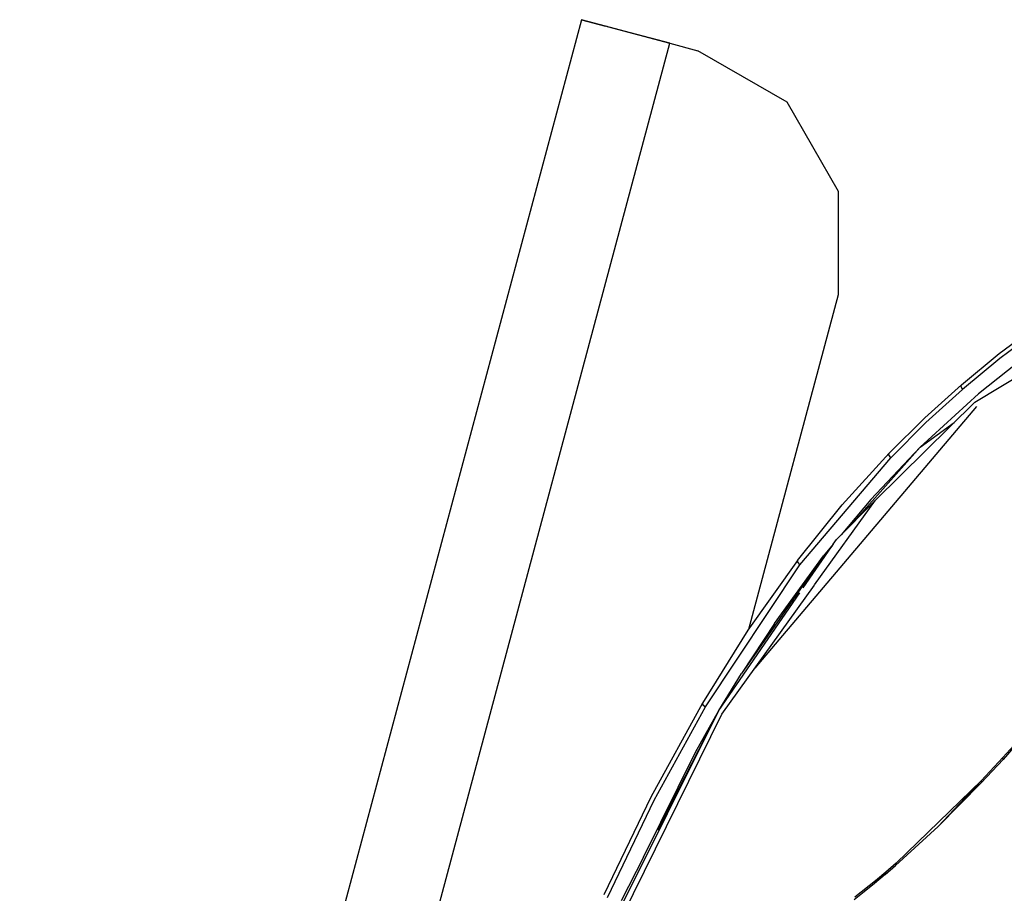
# Model space of a CAD drawing. Units: millimetres. Extents: x 967 to 8813, y -1977 to 2370.
# Drawn here: x 985 to 1173, y 1011 to 1178 of the extents above; entities that cross this region are included whole.
import ezdxf

# ---------------------------------------------------------------- set-up
doc = ezdxf.new("R2010")
doc.units = ezdxf.units.MM
doc.layers.add('TFR-TRI', color=7, linetype='CONTINUOUS', true_color=0xffffff)

msp = doc.modelspace()

# ---------------------------------------------------------------- linework, layer by layer
at = {"layer": 'TFR-TRI', "color": 18, "linetype": 'CONTINUOUS'}
for p, q in [((1092.679871, 1177.590088), (985.391785, 776.867188)), ((1097.26825, 1176.361572), (1092.679871, 1177.590088)), ((1097.26825, 1176.361572), (1092.679871, 1177.590088)), ((1092.679871, 1177.590088), (1097.26825, 1176.361572)), ((1100.861511, 1175.399658), (1097.26825, 1176.361572)), ((1097.617126, 1176.267822), (1097.26825, 1176.361572)), ((1100.861511, 1175.399658), (1097.26825, 1176.361572)), ((1097.617126, 1176.267822), (1097.26825, 1176.361572)), ((1097.617126, 1176.267822), (1109.536316, 1173.076904)), ((1097.617126, 1176.267822), (1109.536316, 1173.076904)), ((1109.536316, 1173.076904), (1100.861511, 1175.399658)), ((1109.536316, 1173.076904), (1100.861511, 1175.399658)), ((1002.24823, 772.354248), (1109.536316, 1173.076904)), ((1002.24823, 772.354248), (1109.536316, 1173.076904)), ((1109.536316, 1173.076904), (1114.8974, 1171.641357)), ((1131.934387, 1161.809814), (1114.8974, 1171.641357)), ((1141.772888, 1144.7771), (1131.934387, 1161.809814)), ((1141.776794, 1125.106689), (1141.772888, 1144.7771)), ((1167.778381, 1104.484131), (1225.459045, 1139.369385)), ((1124.657043, 1061.163818), (1141.776794, 1125.106689)), ((1124.657043, 1061.163818), (1141.776794, 1125.106689)), ((1172.476257, 1113.784912), (1179.904846, 1119.344482)), ((1179.975769, 1118.371826), (1172.603577, 1112.831787)), ((1179.975769, 1118.371826), (1172.603577, 1112.831787)), ((1165.248596, 1107.843994), (1172.476257, 1113.784912)), ((1178.5578, 1114.100342), (1168.509949, 1106.10376)), ((1178.5578, 1114.100342), (1168.509949, 1106.10376)), ((1172.603577, 1112.831787), (1165.432922, 1106.91333)), ((1172.603577, 1112.831787), (1165.432922, 1106.91333)), ((1158.235046, 1101.51001), (1165.248596, 1107.843994)), ((1165.159119, 1107.476318), (1165.248596, 1107.843994)), ((1165.159119, 1107.476318), (1165.248596, 1107.843994)), ((1168.509949, 1106.10376), (1157.340637, 1095.943604)), ((1158.475891, 1100.606201), (1165.432922, 1106.91333)), ((1158.475891, 1100.606201), (1165.432922, 1106.91333)), ((1165.159119, 1107.476318), (1165.432922, 1106.91333)), ((1165.159119, 1107.476318), (1165.432922, 1106.91333)), ((1148.830383, 1085.784912), (1167.778381, 1104.484131)), ((1168.155701, 1103.671631), (1125.784973, 1053.671631)), ((1151.443176, 1094.778076), (1158.235046, 1101.51001)), ((1151.739319, 1093.904053), (1158.475891, 1100.606201)), ((1151.739319, 1093.904053), (1158.475891, 1100.606201)), ((1157.340637, 1095.943604), (1163.879333, 1100.636475)), ((1157.340637, 1095.943604), (1163.879333, 1100.636475)), ((1142.472961, 1084.873291), (1151.443176, 1094.778076)), ((1157.340637, 1095.943604), (1144.107971, 1081.016357)), ((1157.340637, 1095.943604), (1144.107971, 1081.016357)), ((1147.913391, 1085.883057), (1157.340637, 1095.943604)), ((1151.408142, 1094.426514), (1151.443176, 1094.778076)), ((1151.408142, 1094.426514), (1151.443176, 1094.778076)), ((1151.739319, 1093.904053), (1151.408142, 1094.426514)), ((1151.739319, 1093.904053), (1151.408142, 1094.426514)), ((1134.361755, 1073.447021), (1151.739319, 1093.904053)), ((1134.361755, 1073.447021), (1151.739319, 1093.904053)), ((1137.206482, 1069.587158), (1148.830383, 1085.784912)), ((1137.206482, 1069.587158), (1148.830383, 1085.784912)), ((1141.394592, 1078.276123), (1148.830383, 1085.784912)), ((1147.913391, 1085.883057), (1142.289612, 1079.179932)), ((1133.925598, 1074.230713), (1142.472961, 1084.873291)), ((1140.775208, 1077.374268), (1141.394592, 1078.276123)), ((1135.023499, 1069.004639), (1140.414001, 1076.848877)), ((1140.775208, 1077.374268), (1138.926208, 1075.170654)), ((1140.583801, 1077.040283), (1138.926208, 1075.170654)), ((1140.583801, 1077.040283), (1138.926208, 1075.170654)), ((1138.926208, 1075.170654), (1123.240173, 1052.69458)), ((1138.926208, 1075.170654), (1123.240173, 1052.69458)), ((1133.925598, 1074.230713), (1124.483582, 1060.919678)), ((1129.546814, 1062.245361), (1138.926208, 1075.170654)), ((1133.925598, 1074.230713), (1133.959412, 1073.9104)), ((1133.925598, 1074.230713), (1133.959412, 1073.9104)), ((1133.959412, 1073.9104), (1134.361755, 1073.447021)), ((1133.959412, 1073.9104), (1134.361755, 1073.447021)), ((1116.34491, 1046.314209), (1134.361755, 1073.447021)), ((1116.34491, 1046.314209), (1134.361755, 1073.447021)), ((1119.48822, 1044.897217), (1137.198547, 1069.576416)), ((1119.48822, 1044.897217), (1137.198547, 1069.576416)), ((1118.920105, 1045.570557), (1134.387268, 1068.078857)), ((1124.483582, 1060.919678), (1115.770081, 1046.984131)), ((1129.546814, 1062.245361), (1123.240173, 1052.69458)), ((1118.920105, 1045.570557), (1123.240173, 1052.69458)), ((1099.139709, 1005.965088), (1118.920105, 1045.570557)), ((1115.770081, 1046.984131), (1105.9328, 1029.061279)), ((1106.578308, 1028.459229), (1116.34491, 1046.314209)), ((1106.578308, 1028.459229), (1116.34491, 1046.314209)), ((1118.920105, 1045.570557), (1107.201111, 1022.719971)), ((1114.453796, 1037.668213), (1118.920105, 1045.570557)), ((1115.770081, 1046.984131), (1115.872986, 1046.706787)), ((1115.770081, 1046.984131), (1115.872986, 1046.706787)), ((1115.872986, 1046.706787), (1116.34491, 1046.314209)), ((1115.872986, 1046.706787), (1116.34491, 1046.314209)), ((1096.323425, 997.931396), (1119.48822, 1044.897217)), ((1096.323425, 997.931396), (1119.48822, 1044.897217)), ((1175.237366, 1038.908936), (1173.167908, 1036.617432)), ((1175.269958, 1038.576904), (1173.188416, 1036.264404)), ((1175.269958, 1038.576904), (1173.188416, 1036.264404)), ((1104.547913, 1017.546143), (1114.453796, 1037.668213)), ((1104.547913, 1017.546143), (1114.453796, 1037.668213)), ((1173.167908, 1036.617432), (1169.041077, 1032.171631)), ((1173.188416, 1036.264404), (1171.107483, 1033.998291)), ((1173.188416, 1036.264404), (1171.107483, 1033.998291)), ((1173.188416, 1036.264404), (1173.167908, 1036.617432)), ((1173.188416, 1036.264404), (1173.167908, 1036.617432)), ((1171.107483, 1033.998291), (1169.033264, 1031.784912)), ((1171.107483, 1033.998291), (1169.033264, 1031.784912)), ((1169.100037, 1032.222412), (1152.795959, 1016.447998)), ((1160.804016, 1023.455811), (1169.100037, 1032.222412)), ((1160.804016, 1023.455811), (1169.041077, 1032.171631)), ((1160.804016, 1023.455811), (1169.033264, 1031.784912)), ((1160.804016, 1023.455811), (1169.033264, 1031.784912)), ((1169.041077, 1032.171631), (1169.033264, 1031.784912)), ((1169.041077, 1032.171631), (1169.033264, 1031.784912)), ((1105.9328, 1029.061279), (1096.951233, 1010.37915)), ((1097.656677, 1009.841553), (1106.578308, 1028.459229)), ((1097.656677, 1009.841553), (1106.578308, 1028.459229)), ((1160.804016, 1023.455811), (1152.686951, 1015.974365)), ((1160.804016, 1023.455811), (1152.686951, 1015.974365)), ((1104.547913, 1017.546143), (1100.286926, 1009.238037)), ((1150.677063, 1014.240967), (1152.686951, 1015.974365)), ((1150.677063, 1014.240967), (1152.686951, 1015.974365)), ((1152.795959, 1016.447998), (1150.790344, 1014.708252)), ((1152.716125, 1016.324951), (1152.686951, 1015.974365)), ((1152.716125, 1016.324951), (1152.686951, 1015.974365)), ((1152.795959, 1016.447998), (1152.716125, 1016.324951)), ((1152.795959, 1016.447998), (1152.716125, 1016.324951)), ((1150.677063, 1014.240967), (1148.676819, 1012.564697)), ((1150.677063, 1014.240967), (1148.676819, 1012.564697)), ((1150.790344, 1014.708252), (1148.811707, 1013.056396)), ((1150.790344, 1014.708252), (1150.677063, 1014.240967)), ((1150.790344, 1014.708252), (1150.677063, 1014.240967)), ((1148.811707, 1013.056396), (1144.916077, 1009.938232)), ((1148.676819, 1012.564697), (1146.697937, 1010.956787)), ((1148.676819, 1012.564697), (1146.697937, 1010.956787)), ((1148.676819, 1012.564697), (1148.811707, 1013.056396)), ((1148.676819, 1012.564697), (1148.811707, 1013.056396)), ((1146.697937, 1010.956787), (1144.743835, 1009.419189)), ((1146.697937, 1010.956787), (1144.743835, 1009.419189))]:
    msp.add_line(p, q, dxfattribs=at)

doc.saveas('drawing.dxf')
